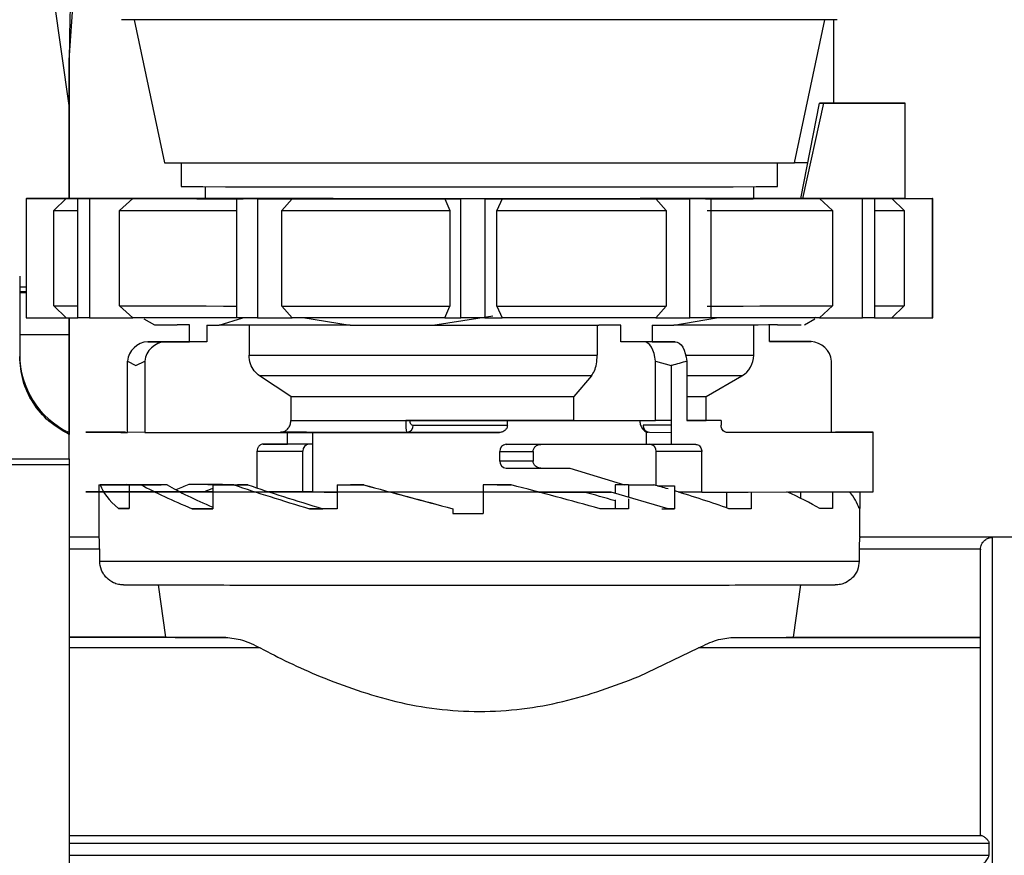
# Model space of a CAD drawing. Units: millimetres. Extents: x 50 to 2082, y 50 to 1435.
# Drawn here: x 577 to 646, y 586 to 644 of the extents above; entities that cross this region are included whole.
import ezdxf

# ---------------------------------------------------------------- set-up
doc = ezdxf.new("R2010")
doc.units = ezdxf.units.MM
doc.header["$LTSCALE"] = 5

msp = doc.modelspace()

# ---------------------------------------------------------------- linework, layer by layer
at = {"color": 7, "linetype": 'Continuous', "lineweight": 25}
for p, q in [((569.508, 715.573), (580.363, 638.331)), ((580.374, 641.665), (581.326, 655.31)), ((584.909, 644.492), (587.034, 634.495)), ((631.034, 634.495), (633.159, 644.492)), ((633.775, 644.493), (633.775, 638.663)), ((580.374, 641.665), (580.374, 641.665)), ((580.374, 631.996), (580.374, 641.665)), ((580.374, 641.665), (580.374, 638.331)), ((580.374, 638.331), (580.363, 638.331)), ((580.374, 638.331), (580.374, 631.996)), ((580.374, 638.331), (580.374, 638.331)), ((631.497, 631.996), (632.784, 638.663)), ((633.065, 638.662), (631.591, 631.996)), ((632.784, 638.663), (637.769, 638.665)), ((638.771, 638.661), (633.065, 638.662)), ((638.771, 631.994), (638.771, 638.661)), ((638.784, 631.995), (638.784, 638.661)), ((588.2, 634.492), (588.2, 632.828)), ((629.867, 632.828), (629.867, 634.492)), ((631.98, 634.5), (631.035, 634.499)), ((589.867, 632.824), (589.867, 631.989)), ((628.2, 631.989), (628.2, 632.824)), ((577.367, 631.995), (577.367, 623.661)), ((577.369, 631.994), (580.16, 631.994)), ((577.369, 631.994), (577.369, 623.661)), ((580.218, 631.996), (577.394, 631.995)), ((580.16, 631.994), (579.308, 631.161)), ((582.871, 631.989), (580.986, 631.988)), ((580.986, 623.655), (580.986, 631.988)), ((581.425, 632.001), (583.24, 632)), ((581.425, 632.001), (581.425, 631.998)), ((581.798, 631.988), (584.817, 631.988)), ((581.798, 631.988), (581.798, 623.654)), ((585.287, 632.002), (582.279, 632.002)), ((584.817, 631.988), (583.896, 631.154)), ((592.534, 631.984), (592.093, 631.983)), ((592.093, 623.65), (592.093, 631.983)), ((593.525, 631.983), (595.962, 631.983)), ((593.525, 631.983), (593.525, 623.649)), ((595.962, 631.983), (595.218, 631.15)), ((606.618, 631.982), (607.74, 631.981)), ((606.618, 631.982), (606.961, 631.148)), ((607.74, 623.647), (607.74, 631.981)), ((609.407, 631.981), (610.611, 631.982)), ((609.407, 631.981), (609.407, 623.647)), ((610.611, 631.982), (610.243, 631.148)), ((621.349, 631.983), (623.734, 631.982)), ((621.349, 631.983), (622.077, 631.15)), ((623.734, 623.649), (623.734, 631.982)), ((625.189, 631.983), (624.836, 631.984)), ((625.189, 631.983), (625.189, 623.649)), ((638.771, 631.994), (631.591, 631.996)), ((632.781, 631.987), (635.788, 631.987)), ((632.781, 631.987), (633.699, 631.154)), ((636.642, 631.988), (634.827, 631.989)), ((635.788, 623.654), (635.788, 631.987)), ((636.642, 631.988), (636.642, 623.654)), ((637.849, 631.994), (640.674, 631.994)), ((637.849, 631.994), (638.711, 631.16)), ((638.759, 631.995), (640.698, 631.995)), ((640.674, 623.661), (640.674, 631.994)), ((640.7, 623.661), (640.7, 631.995)), ((579.308, 624.494), (579.308, 631.161)), ((583.896, 624.488), (583.896, 631.154)), ((595.218, 624.483), (595.218, 631.15)), ((606.961, 631.148), (606.961, 624.482)), ((610.243, 624.482), (610.243, 631.148)), ((622.077, 631.15), (622.077, 624.483)), ((633.699, 631.154), (633.699, 624.487)), ((638.711, 631.16), (638.711, 624.494)), ((576.916, 626.561), (576.916, 620.96)), ((576.916, 625.831), (577.367, 625.831)), ((577.367, 625.465), (576.916, 625.465)), ((577.367, 625.398), (576.916, 625.398)), ((579.308, 624.494), (580.16, 623.661)), ((583.896, 624.488), (584.817, 623.654)), ((595.218, 624.483), (595.962, 623.65)), ((606.618, 623.649), (606.961, 624.482)), ((610.243, 624.482), (610.611, 623.649)), ((621.349, 623.65), (622.077, 624.483)), ((632.781, 623.654), (633.699, 624.487)), ((637.849, 623.66), (638.711, 624.494)), ((577.369, 623.661), (580.16, 623.661)), ((580.374, 623.66), (580.374, 622.498)), ((580.374, 623.66), (580.374, 622.998)), ((580.374, 615.64), (580.374, 623.66)), ((581.798, 623.654), (584.817, 623.654)), ((585.592, 623.589), (586.334, 623.161)), ((590.852, 623.155), (592.513, 623.669)), ((593.525, 623.649), (595.962, 623.65)), ((596.707, 623.671), (600.002, 623.152)), ((605.788, 623.151), (609.962, 623.807)), ((606.618, 623.649), (607.74, 623.647)), ((609.407, 623.647), (610.611, 623.649)), ((621.349, 623.65), (623.734, 623.649)), ((622.625, 623.153), (625.6, 623.669)), ((631.734, 623.161), (632.465, 623.584)), ((632.416, 623.669), (632.499, 623.715)), ((632.781, 623.654), (635.788, 623.654)), ((637.849, 623.66), (640.674, 623.661)), ((588.777, 623.157), (587.921, 623.158)), ((588.777, 621.99), (588.777, 623.157)), ((589.996, 623.156), (590.852, 623.155)), ((589.996, 623.156), (589.996, 621.989)), ((592.942, 623.154), (592.942, 621.043)), ((600.002, 623.152), (605.788, 623.151)), ((617.263, 623.152), (617.263, 621.04)), ((618.908, 623.152), (617.374, 623.152)), ((618.908, 621.985), (618.908, 623.152)), ((621.091, 623.153), (621.091, 621.986)), ((621.091, 623.153), (622.625, 623.153)), ((628.2, 621.048), (628.2, 623.156)), ((629.29, 621.998), (629.29, 623.157)), ((629.86, 623.157), (631.5, 623.16)), ((576.916, 622.498), (580.374, 622.498)), ((580.374, 622.498), (580.374, 615.64)), ((580.374, 622.498), (580.374, 622.498)), ((585.867, 621.989), (588.777, 621.99)), ((587.085, 621.988), (585.867, 621.989)), ((589.996, 621.989), (587.085, 621.988)), ((589.996, 621.989), (588.777, 621.99)), ((621.091, 621.986), (618.908, 621.985)), ((620.532, 621.984), (618.908, 621.985)), ((622.715, 621.985), (620.532, 621.984)), ((621.091, 621.986), (622.715, 621.985)), ((629.29, 622), (630.982, 622)), ((632.201, 621.999), (629.29, 621.998)), ((630.982, 622), (631.039, 621.999)), ((630.982, 622), (632.201, 621.999)), ((584.436, 620.629), (585.021, 620.322)), ((584.436, 615.655), (584.436, 620.629)), ((585.021, 620.322), (585.655, 620.628)), ((585.655, 620.628), (585.655, 615.654)), ((621.331, 620.623), (622.436, 620.317)), ((621.331, 616.483), (621.331, 620.623)), ((623.514, 620.624), (623.514, 616.484)), ((633.631, 615.666), (633.631, 620.639)), ((622.436, 620.317), (622.436, 614.817)), ((595.86, 618.157), (593.671, 619.6)), ((616.856, 619.597), (615.635, 618.155)), ((624.867, 618.161), (627.367, 619.604)), ((595.86, 618.157), (595.86, 616.49)), ((615.635, 616.488), (615.635, 618.155)), ((624.867, 616.494), (624.867, 618.161)), ((604.157, 616.487), (610.983, 616.482)), ((610.983, 616.149), (610.983, 616.482)), ((615.635, 616.488), (621.331, 616.483)), ((622.436, 616.485), (621.331, 616.486)), ((625.92, 616.485), (623.514, 616.487)), ((625.92, 616.485), (625.92, 616.151)), ((580.374, 615.64), (580.374, 615.509)), ((585.655, 615.656), (584.436, 615.655)), ((585.655, 615.654), (595.131, 615.657)), ((595.632, 614.838), (595.632, 615.65)), ((597.367, 615.65), (597.367, 611.485)), ((610.429, 615.649), (603.961, 615.654)), ((604.398, 616.154), (610.983, 616.149)), ((622.436, 616.154), (620.47, 616.156)), ((620.7, 614.82), (620.7, 615.694)), ((620.906, 615.656), (622.436, 615.654)), ((626.257, 615.664), (633.631, 615.666)), ((636.534, 611.494), (636.534, 615.661)), ((580.374, 613.808), (580.374, 615.509)), ((593.504, 614.337), (596.698, 614.335)), ((593.504, 611.766), (593.504, 614.337)), ((597.134, 614.835), (593.921, 614.838)), ((593.921, 614.838), (595.632, 614.838)), ((596.698, 611.502), (596.698, 614.335)), ((597.367, 614.835), (597.134, 614.835)), ((610.455, 614.317), (612.786, 614.316)), ((610.455, 613.651), (610.455, 614.317)), ((610.892, 614.817), (620.933, 614.82)), ((613.315, 614.816), (610.892, 614.817)), ((612.786, 614.316), (612.786, 613.649)), ((620.933, 614.82), (622.436, 614.819)), ((621.37, 611.942), (621.37, 614.32)), ((624.564, 614.318), (621.37, 614.32)), ((624.564, 611.484), (624.564, 614.318)), ((574.398, 613.808), (580.374, 613.808)), ((612.786, 613.649), (610.455, 613.651)), ((580.374, 613.375), (573.467, 613.375)), ((580.374, 613.375), (580.374, 550.979)), ((610.892, 613.151), (613.315, 613.149)), ((613.294, 613.151), (615.358, 613.152)), ((615.358, 613.152), (619.166, 611.985)), ((582.452, 611.994), (582.452, 611.494)), ((582.452, 611.994), (584.868, 611.994)), ((584.899, 611.994), (582.544, 611.993)), ((586.259, 611.998), (583.709, 611.998)), ((584.379, 611.999), (586.612, 611.998)), ((584.571, 611.99), (584.571, 611.49)), ((584.571, 611.99), (586.804, 611.99)), ((587.214, 611.99), (585.411, 611.989)), ((586.612, 611.998), (586.612, 611.99)), ((591.086, 612.001), (588.73, 612.002)), ((590.061, 612.002), (591.77, 612.002)), ((590.414, 611.986), (592.123, 611.987)), ((590.414, 611.986), (590.414, 611.486)), ((591.77, 612.002), (591.77, 611.986)), ((591.874, 611.985), (592.85, 611.986)), ((595.381, 611.503), (594.298, 611.503)), ((595.381, 611.503), (594.302, 611.502)), ((596.698, 611.502), (595.381, 611.503)), ((597.367, 611.502), (596.698, 611.502)), ((597.282, 611.502), (597.282, 611.485)), ((599.092, 611.983), (600.017, 611.984)), ((599.092, 611.983), (599.092, 611.483)), ((600.95, 611.984), (600.95, 611.983)), ((609.284, 611.984), (609.284, 611.982)), ((609.284, 611.982), (609.284, 611.482)), ((610.281, 611.984), (611.257, 611.982)), ((619.437, 611.983), (618.512, 611.984)), ((618.512, 611.984), (618.512, 611.399)), ((619.422, 611.985), (621.225, 611.984)), ((619.437, 611.983), (619.437, 611.129)), ((621.483, 611.909), (622.654, 611.908)), ((622.654, 611.908), (622.654, 610.317)), ((582.452, 611.491), (582.452, 610.327)), ((584.571, 611.489), (584.571, 610.323)), ((590.414, 611.485), (590.414, 610.319)), ((599.092, 611.483), (599.092, 610.317)), ((609.284, 611.482), (609.284, 609.982)), ((613.176, 611.484), (616.327, 611.484)), ((616.327, 611.484), (618.227, 611.483)), ((622.217, 610.317), (618.227, 611.483)), ((618.512, 610.936), (618.512, 610.318)), ((619.437, 611.01), (619.437, 610.317)), ((624.564, 611.484), (622.909, 611.485)), ((626.298, 611.485), (626.298, 610.378)), ((628.007, 611.485), (628.007, 610.319)), ((631.455, 611.487), (631.455, 611.058)), ((633.688, 611.489), (633.688, 610.323)), ((635.616, 611.491), (635.616, 610.328)), ((582.45, 610.327), (582.45, 608.331)), ((583.821, 610.324), (584.571, 610.324)), ((588.965, 610.32), (590.414, 610.32)), ((597.164, 610.317), (598.092, 610.318)), ((607.171, 610.317), (607.171, 610.316)), ((607.171, 610.317), (607.171, 610.317)), ((607.171, 610.316), (607.171, 609.983)), ((619.437, 610.317), (618.512, 610.318)), ((621.77, 610.317), (622.217, 610.317)), ((622.207, 610.317), (622.654, 610.317)), ((622.436, 610.317), (622.217, 610.317)), ((622.654, 610.317), (622.436, 610.317)), ((628.007, 610.319), (626.464, 610.32)), ((633.688, 610.323), (632.818, 610.323)), ((635.616, 610.328), (635.551, 610.328)), ((635.617, 608.331), (635.617, 610.327)), ((607.171, 609.984), (607.171, 609.983)), ((607.171, 609.983), (609.034, 609.982)), ((609.034, 609.982), (609.284, 609.982)), ((609.284, 609.984), (609.284, 609.982)), ((582.451, 608.331), (580.374, 608.331)), ((582.464, 608.32), (580.374, 608.32)), ((582.464, 608.32), (582.45, 608.331)), ((635.617, 608.331), (635.603, 608.32)), ((644.867, 608.32), (635.603, 608.32)), ((665.784, 608.331), (635.617, 608.331)), ((644.867, 541.996), (644.867, 608.32)), ((582.503, 607.487), (580.374, 607.487)), ((582.503, 606.66), (582.503, 607.487)), ((635.565, 607.487), (635.565, 606.66)), ((644.034, 607.487), (635.565, 607.487)), ((644.034, 607.487), (644.034, 607.455)), ((586.589, 604.993), (587.105, 601.331)), ((630.963, 601.331), (631.479, 604.993)), ((587.105, 601.331), (580.374, 601.331)), ((591.321, 601.326), (580.374, 601.326)), ((626.747, 601.326), (644.034, 601.326)), ((630.963, 601.331), (644.034, 601.331)), ((593.721, 600.591), (580.374, 600.591)), ((620.163, 598.59), (624.347, 600.591)), ((644.034, 600.591), (624.347, 600.591)), ((580.374, 587.486), (644.034, 587.486)), ((580.374, 587.485), (644.081, 587.485)), ((644.034, 587.486), (644.034, 587.485)), ((644.081, 587.485), (644.034, 587.485)), ((580.374, 586.95), (644.634, 586.95)), ((644.634, 586.096), (644.634, 586.95)), ((580.374, 586.096), (644.634, 586.096))]:
    msp.add_line(p, q, dxfattribs=at)
at = {"color": 7, "linetype": 'Continuous', "lineweight": 25, "flags": 128}
for points in [[(634.034, 644.495), (634.033, 644.495), (633.698, 644.493), (632.778, 644.491), (631.294, 644.49), (629.281, 644.488), (626.787, 644.487), (623.871, 644.486), (620.603, 644.485), (617.06, 644.484), (613.326, 644.484), (609.49, 644.484), (605.643, 644.484), (601.877, 644.484), (598.281, 644.485), (594.941, 644.486), (591.935, 644.487), (589.335, 644.488), (587.204, 644.489), (585.591, 644.491), (584.535, 644.492), (584.06, 644.494), (584.034, 644.495)], [(637.769, 638.665), (638.03, 638.664), (638.253, 638.664), (638.437, 638.663), (638.583, 638.663), (638.689, 638.662), (638.756, 638.662), (638.783, 638.661), (638.771, 638.661)], [(587.034, 634.495), (587.146, 634.494), (587.798, 634.492), (589.013, 634.491), (590.761, 634.489), (592.994, 634.488), (595.654, 634.487), (598.669, 634.486), (601.959, 634.485), (605.437, 634.485), (609.011, 634.485), (612.585, 634.485), (616.066, 634.485), (619.359, 634.486), (622.378, 634.487), (625.042, 634.488), (627.281, 634.489), (629.035, 634.491), (630.258, 634.492), (630.917, 634.494), (631.034, 634.495)], [(588.2, 632.828), (588.219, 632.828), (588.666, 632.826), (589.7, 632.825), (591.289, 632.823), (593.389, 632.822), (595.94, 632.821), (598.866, 632.82), (602.086, 632.819), (605.505, 632.819), (609.026, 632.819), (612.547, 632.819), (615.967, 632.819), (619.187, 632.82)], [(619.187, 632.82), (622.115, 632.821), (624.667, 632.822), (626.77, 632.823), (628.362, 632.825), (629.398, 632.826), (629.848, 632.828), (629.867, 632.828)], [(577.369, 631.994), (577.368, 631.995), (577.367, 631.995), (577.368, 631.995), (577.37, 631.995), (577.374, 631.995), (577.379, 631.995), (577.386, 631.995), (577.394, 631.995)], [(580.16, 631.994), (580.27, 631.993), (580.446, 631.993), (580.688, 631.992), (580.997, 631.992), (581.37, 631.991), (581.807, 631.99), (582.308, 631.99), (582.871, 631.989)], [(583.24, 632), (582.641, 632), (582.102, 631.999), (581.626, 631.999), (581.214, 631.998), (580.867, 631.998), (580.584, 631.997), (580.368, 631.996), (580.218, 631.996)], [(581.798, 631.988), (581.692, 631.988), (581.588, 631.988), (581.484, 631.988), (581.382, 631.988), (581.281, 631.988), (581.182, 631.988), (581.083, 631.988), (580.986, 631.988)], [(581.425, 632.001), (581.528, 632.002), (581.632, 632.002), (581.737, 632.002), (581.843, 632.002), (581.95, 632.002), (582.059, 632.002), (582.168, 632.002), (582.279, 632.002)], [(584.817, 631.988), (585.606, 631.987), (586.449, 631.987), (587.345, 631.986), (588.291, 631.986), (589.286, 631.985), (590.326, 631.985), (591.409, 631.985), (592.534, 631.984)], [(589.867, 632.004), (588.886, 632.004), (587.911, 632.003), (586.984, 632.003), (586.109, 632.002), (585.287, 632.002)], [(631.591, 631.996), (631.651, 631.994), (631.102, 631.992), (629.957, 631.991), (628.248, 631.989), (626.021, 631.988), (623.336, 631.987), (620.266, 631.986), (616.892, 631.985), (613.306, 631.985), (609.605, 631.985), (605.889, 631.985), (602.257, 631.985), (598.809, 631.986), (595.636, 631.987), (592.824, 631.988), (590.45, 631.989), (588.576, 631.99), (587.255, 631.992), (586.52, 631.993), (586.393, 631.995), (586.877, 631.997), (587.958, 631.998), (589.607, 632), (589.867, 632)], [(593.525, 631.983), (593.343, 631.983), (593.163, 631.983), (592.983, 631.983), (592.803, 631.983), (592.625, 631.983), (592.447, 631.983), (592.27, 631.983), (592.093, 631.983)], [(595.962, 631.983), (597.22, 631.983), (598.505, 631.983), (599.814, 631.983), (601.144, 631.982), (602.493, 631.982), (603.857, 631.982), (605.233, 631.982), (606.618, 631.982)], [(609.407, 631.981), (609.198, 631.981), (608.99, 631.981), (608.782, 631.981), (608.573, 631.981), (608.365, 631.981), (608.157, 631.981), (607.948, 631.981), (607.74, 631.981)], [(610.611, 631.982), (611.999, 631.982), (613.381, 631.982), (614.753, 631.982), (616.111, 631.982), (617.453, 631.982), (618.775, 631.983), (620.075, 631.983), (621.349, 631.983)], [(625.189, 631.983), (625.009, 631.983), (624.829, 631.983), (624.648, 631.983), (624.467, 631.982), (624.284, 631.982), (624.101, 631.982), (623.918, 631.982), (623.734, 631.982)], [(624.836, 631.984), (625.984, 631.984), (627.093, 631.985), (628.159, 631.985), (629.181, 631.986), (630.157, 631.986), (631.083, 631.986), (631.959, 631.987), (632.781, 631.987)], [(631.693, 632.003), (631.618, 632.003), (630.722, 632.003), (629.776, 632.003), (628.782, 632.004), (628.2, 632.004)], [(628.2, 632), (629.314, 631.999), (630.697, 631.998), (631.497, 631.996)], [(634.827, 631.989), (635.427, 631.989), (635.965, 631.99), (636.441, 631.991), (636.853, 631.991), (637.201, 631.992), (637.483, 631.992), (637.7, 631.993), (637.849, 631.994)], [(636.642, 631.988), (636.54, 631.988), (636.436, 631.988), (636.331, 631.988), (636.225, 631.988), (636.117, 631.987), (636.009, 631.987), (635.899, 631.987), (635.788, 631.987)], [(640.698, 631.995), (640.7, 631.995), (640.7, 631.995), (640.699, 631.995), (640.697, 631.994), (640.693, 631.994), (640.688, 631.994), (640.682, 631.994), (640.674, 631.994)], [(583.896, 631.154), (584.75, 631.154), (585.67, 631.153), (586.652, 631.153), (587.694, 631.152), (588.792, 631.152), (589.945, 631.151), (591.148, 631.151), (592.093, 631.151)], [(595.218, 631.15), (596.597, 631.149), (598.009, 631.149), (599.45, 631.149), (600.917, 631.149), (602.405, 631.149), (603.911, 631.148), (605.431, 631.148), (606.961, 631.148)], [(610.243, 631.148), (611.776, 631.148), (613.302, 631.148), (614.816, 631.148), (616.315, 631.149), (617.794, 631.149), (619.251, 631.149), (620.679, 631.149), (622.077, 631.15)], [(624.944, 631.15), (626.22, 631.151), (627.451, 631.151), (628.633, 631.151), (629.762, 631.152), (630.836, 631.152), (631.852, 631.153), (632.807, 631.153), (633.699, 631.154)], [(636.642, 631.156), (636.666, 631.156), (637.198, 631.157), (637.655, 631.158), (638.036, 631.158), (638.339, 631.159), (638.565, 631.16), (638.711, 631.16)], [(583.896, 624.488), (584.75, 624.487), (585.67, 624.487), (586.652, 624.486), (587.694, 624.486), (588.792, 624.485), (589.945, 624.485), (591.148, 624.484), (592.093, 624.484)], [(595.218, 624.483), (596.597, 624.483), (598.009, 624.482), (599.45, 624.482), (600.917, 624.482), (602.405, 624.482), (603.911, 624.482), (605.431, 624.482), (606.961, 624.482)], [(610.243, 624.482), (611.776, 624.482), (613.302, 624.482), (614.816, 624.482), (616.315, 624.482), (617.794, 624.482), (619.251, 624.482), (620.679, 624.483), (622.077, 624.483)], [(624.944, 624.484), (626.22, 624.484), (627.451, 624.484), (628.633, 624.485), (629.762, 624.485), (630.836, 624.486), (631.852, 624.486), (632.807, 624.487), (633.699, 624.487)], [(636.642, 624.49), (636.666, 624.49), (637.198, 624.49), (637.655, 624.491), (638.036, 624.492), (638.339, 624.492), (638.565, 624.493), (638.711, 624.494)], [(577.369, 623.661), (577.368, 623.661), (577.367, 623.661)], [(581.798, 623.654), (581.692, 623.654), (581.588, 623.654), (581.484, 623.654), (581.382, 623.655), (581.281, 623.655), (581.182, 623.655), (581.083, 623.655), (580.986, 623.655)], [(592.093, 623.651), (591.409, 623.651), (590.326, 623.652), (589.286, 623.652), (588.291, 623.652), (587.345, 623.653), (586.449, 623.653), (585.606, 623.654), (584.817, 623.654)], [(593.525, 623.649), (593.343, 623.649), (593.163, 623.649), (592.983, 623.649), (592.803, 623.649), (592.625, 623.649), (592.447, 623.649), (592.27, 623.65), (592.093, 623.65)], [(606.618, 623.649), (605.233, 623.649), (603.857, 623.649), (602.493, 623.649), (601.144, 623.649), (599.814, 623.649), (598.505, 623.649), (597.22, 623.65), (595.962, 623.65)], [(609.407, 623.647), (609.198, 623.647), (608.99, 623.647), (608.782, 623.647), (608.573, 623.647), (608.365, 623.647), (608.157, 623.647), (607.948, 623.647), (607.74, 623.647)], [(621.349, 623.65), (620.075, 623.65), (618.775, 623.649), (617.453, 623.649), (616.111, 623.649), (614.753, 623.649), (613.381, 623.649), (611.999, 623.649), (610.611, 623.649)], [(625.189, 623.649), (625.009, 623.649), (624.829, 623.649), (624.648, 623.649), (624.467, 623.649), (624.284, 623.649), (624.101, 623.649), (623.918, 623.649), (623.734, 623.649)], [(632.781, 623.654), (631.959, 623.654), (631.083, 623.653), (630.157, 623.653), (629.181, 623.652), (628.159, 623.652), (627.093, 623.651), (625.984, 623.651), (625.189, 623.651)], [(636.642, 623.654), (636.54, 623.654), (636.436, 623.654), (636.331, 623.654), (636.225, 623.654), (636.117, 623.654), (636.009, 623.654), (635.899, 623.654), (635.788, 623.654)], [(600.002, 623.152), (598.669, 623.152), (597.38, 623.153), (596.14, 623.153), (594.954, 623.153), (593.828, 623.154), (592.766, 623.154), (591.773, 623.155), (590.852, 623.155)], [(605.788, 623.151), (607.253, 623.151), (608.726, 623.151), (610.2, 623.151), (611.669, 623.151), (613.127, 623.151), (614.568, 623.152), (615.986, 623.152), (617.374, 623.152)], [(629.86, 623.157), (629.23, 623.157), (628.514, 623.156), (627.717, 623.156), (626.84, 623.155), (625.888, 623.155), (624.866, 623.154), (623.776, 623.154), (622.625, 623.153)], [(621.331, 620.623), (621.293, 620.901), (621.232, 621.161), (621.151, 621.396), (621.051, 621.599), (620.936, 621.764), (620.808, 621.885), (620.672, 621.959), (620.532, 621.984)], [(622.715, 621.985), (622.855, 621.959), (622.991, 621.885), (623.119, 621.764), (623.234, 621.6), (623.334, 621.397), (623.416, 621.162), (623.476, 620.902), (623.514, 620.624)], [(592.942, 621.043), (595.067, 621.042), (597.643, 621.041), (600.587, 621.04), (603.804, 621.039), (607.191, 621.039), (610.637, 621.039), (614.031, 621.039), (617.263, 621.04)], [(623.447, 621.042), (624.448, 621.043), (626.239, 621.044), (627.473, 621.045), (628.112, 621.047), (628.2, 621.048)], [(616.856, 619.597), (613.774, 619.596), (610.54, 619.596), (607.257, 619.596), (604.032, 619.596), (600.967, 619.597), (598.16, 619.598), (595.702, 619.599), (593.671, 619.6)], [(627.367, 619.604), (627.281, 619.603), (626.672, 619.602), (625.497, 619.601), (623.794, 619.599), (623.514, 619.599)], [(595.86, 618.157), (597.608, 618.156), (599.712, 618.155), (602.105, 618.155), (604.714, 618.154), (607.457, 618.154), (610.249, 618.154), (613.004, 618.154), (615.635, 618.155)], [(595.86, 616.49), (596.618, 616.49), (597.459, 616.489), (598.376, 616.489), (599.363, 616.489), (600.415, 616.488), (601.524, 616.488), (602.683, 616.488), (603.883, 616.488)], [(615.635, 616.488), (614.237, 616.488), (612.793, 616.487), (611.314, 616.487), (609.815, 616.487), (608.309, 616.487), (606.809, 616.487), (605.329, 616.487), (603.883, 616.488)], [(623.514, 616.491), (623.616, 616.491), (623.97, 616.492), (624.266, 616.492)], [(625.92, 616.485), (625.629, 616.485), (625.335, 616.484), (625.038, 616.484), (624.739, 616.484), (624.437, 616.484), (624.132, 616.484), (623.824, 616.484), (623.514, 616.484)], [(633.631, 615.666), (635.197, 615.665), (636.171, 615.663), (636.532, 615.661), (636.27, 615.659), (635.393, 615.657), (633.919, 615.656), (631.882, 615.654), (629.329, 615.653), (626.317, 615.651)], [(597.367, 614.838), (596.703, 614.838), (595.632, 614.838)], [(624.147, 614.817), (623.937, 614.817), (623.726, 614.817), (623.514, 614.817), (623.301, 614.817), (623.086, 614.817), (622.871, 614.817), (622.654, 614.817), (622.436, 614.817)], [(584.379, 611.999), (584.288, 611.998), (584.199, 611.998), (584.112, 611.998), (584.027, 611.998), (583.944, 611.998), (583.864, 611.998), (583.785, 611.998), (583.709, 611.998)], [(584.571, 611.99), (584.668, 611.989), (584.768, 611.989), (584.87, 611.989), (584.974, 611.989), (585.08, 611.989), (585.188, 611.989), (585.299, 611.989), (585.411, 611.989)], [(586.259, 611.998), (586.301, 611.998), (586.344, 611.998), (586.387, 611.998), (586.431, 611.998), (586.475, 611.998), (586.52, 611.998), (586.566, 611.998), (586.612, 611.998)], [(587.214, 611.99), (587.161, 611.99), (587.108, 611.99), (587.056, 611.99), (587.004, 611.99), (586.953, 611.99), (586.903, 611.99), (586.853, 611.99), (586.804, 611.99)], [(590.414, 611.501), (590.056, 611.5), (588.105, 611.499)], [(590.061, 612.002), (589.888, 612.002), (589.718, 612.002), (589.549, 612.002), (589.382, 612.002), (589.216, 612.002), (589.053, 612.002), (588.891, 612.002), (588.73, 612.002)], [(591.874, 611.985), (591.687, 611.985), (591.5, 611.985), (591.315, 611.985), (591.132, 611.986), (590.95, 611.986), (590.77, 611.986), (590.591, 611.986), (590.414, 611.986)], [(591.086, 612.001), (591.17, 612.001), (591.254, 612.001), (591.339, 612.001), (591.424, 612.001), (591.51, 612.001), (591.596, 612.002), (591.682, 612.002), (591.77, 612.002)], [(592.85, 611.986), (592.758, 611.986), (592.666, 611.986), (592.574, 611.986), (592.483, 611.986), (592.392, 611.986), (592.302, 611.987), (592.212, 611.987), (592.123, 611.987)], [(599.092, 611.983), (599.322, 611.983), (599.552, 611.983), (599.783, 611.983), (600.015, 611.983), (600.248, 611.983), (600.481, 611.983), (600.716, 611.983), (600.95, 611.983)], [(600.95, 611.984), (600.833, 611.984), (600.716, 611.984), (600.599, 611.984), (600.482, 611.984), (600.365, 611.984), (600.249, 611.984), (600.133, 611.984), (600.017, 611.984)], [(610.281, 611.984), (610.157, 611.984), (610.032, 611.984), (609.907, 611.984), (609.783, 611.984), (609.658, 611.984), (609.533, 611.984), (609.409, 611.984), (609.284, 611.984)], [(611.257, 611.982), (611.011, 611.982), (610.764, 611.982), (610.518, 611.982), (610.271, 611.982), (610.025, 611.982), (609.778, 611.982), (609.531, 611.982), (609.284, 611.982)], [(619.422, 611.985), (619.309, 611.985), (619.196, 611.985), (619.083, 611.985), (618.969, 611.984), (618.856, 611.984), (618.741, 611.984), (618.627, 611.984), (618.512, 611.984)], [(619.437, 611.983), (619.664, 611.983), (619.89, 611.984), (620.115, 611.984), (620.339, 611.984), (620.562, 611.984), (620.784, 611.984), (621.005, 611.984), (621.225, 611.984)], [(588.123, 611.489), (589.798, 611.488), (590.414, 611.488)], [(594.352, 611.486), (595.026, 611.486), (598.197, 611.485), (599.092, 611.485)], [(624.564, 611.484), (627.815, 611.485), (630.635, 611.487), (632.959, 611.488), (634.733, 611.49), (635.917, 611.492), (636.483, 611.493), (636.534, 611.494)], [(582.452, 610.327), (582.45, 610.327), (582.452, 610.328)], [(584.571, 610.323), (584.469, 610.323), (584.369, 610.323), (584.271, 610.323), (584.176, 610.323), (584.084, 610.323), (583.994, 610.324), (583.906, 610.324), (583.821, 610.324)], [(590.414, 610.319), (590.226, 610.319), (590.041, 610.319), (589.856, 610.319), (589.674, 610.319), (589.494, 610.32), (589.316, 610.32), (589.14, 610.32), (588.965, 610.32)], [(599.092, 610.317), (598.848, 610.317), (598.604, 610.317), (598.361, 610.317), (598.12, 610.317), (597.879, 610.317), (597.64, 610.317), (597.402, 610.317), (597.164, 610.317)], [(619.437, 610.317), (619.194, 610.317), (618.949, 610.317), (618.703, 610.317), (618.456, 610.317), (618.209, 610.317), (617.96, 610.316), (617.711, 610.316), (617.46, 610.316)], [(628.007, 610.319), (627.821, 610.319), (627.633, 610.319), (627.443, 610.319), (627.252, 610.319), (627.058, 610.319), (626.863, 610.319), (626.666, 610.319), (626.467, 610.319)], [(633.688, 610.323), (633.588, 610.323), (633.486, 610.323), (633.381, 610.323), (633.273, 610.323), (633.164, 610.323), (633.051, 610.322), (632.937, 610.322), (632.82, 610.322)], [(635.616, 610.328), (635.617, 610.327), (635.616, 610.327), (635.612, 610.327), (635.605, 610.327), (635.596, 610.327), (635.584, 610.327), (635.569, 610.327), (635.552, 610.327)], [(582.503, 606.66), (583.054, 606.658), (584.195, 606.657), (585.901, 606.655), (588.131, 606.654), (590.835, 606.652), (593.953, 606.651), (597.413, 606.65), (601.137, 606.65), (605.04, 606.649), (609.034, 606.649), (613.028, 606.649), (616.931, 606.65), (620.654, 606.65), (624.115, 606.651), (627.232, 606.652), (629.937, 606.654), (632.167, 606.655), (633.872, 606.657), (635.013, 606.658), (635.565, 606.66)]]:
    msp.add_lwpolyline(points, dxfattribs=at)
at = {"color": 7, "linetype": 'Continuous', "lineweight": 25}
for centre, radius, start, end in [((632.615, 556.193), 82.47, 89.68733, 89.8822), ((638.773, 632.126), 0.132, 268.96362, 274.48031), ((581.106, 1051.83), 420.673, 269.75515, 269.98361), ((581.106, 1045.163), 420.673, 269.75515, 269.98361), ((581.161, 826.326), 202.668, 269.717, 269.9504), ((636.159, 1106.696), 483.039, 270.0573, 270.20045), ((640.68, 624.001), 0.34, 269.00174, 273.46029), ((587.744, 890.88), 267.722, 269.69823, 270.03799), ((585.953, 620.466), 1.525, 93.2424, 173.88433), ((587.171, 620.465), 1.525, 93.2424, 173.88433), ((632.115, 620.477), 1.525, 6.11303, 86.78972), ((582.941, 621.092), 6.026, 180.00455, 244.7835), ((626.534, 621.048), 1.667, 299.99999, 360), ((623.728, 841.143), 222.985, 269.94495, 270.29272), ((624.401, 669.049), 52.557, 269.85347, 270.50836), ((603.927, 616.124), 0.472, 274.15031, 3.6066), ((620.94, 616.126), 0.471, 176.38686, 265.88051), ((597.168, 614.365), 0.472, 94.15031, 183.6066), ((610.926, 614.347), 0.472, 94.15031, 183.6066), ((620.9, 614.35), 0.471, 356.38686, 85.88051), ((610.925, 613.621), 0.471, 176.38686, 265.88051), ((582.548, 617.29), 5.297, 268.96276, 269.95755), ((584.905, 613.48), 1.487, 268.59268, 269.78451)]:
    msp.add_arc(centre, radius, start, end, dxfattribs=at)
for centre, major_axis, ratio, start_param, end_param in [((609.034, 609.828), (26.574, -2.901), 0.245246, 3.252094, 3.490913), ((609.034, 609.828), (26.566, -5.215), 0.183098, 3.653949, 3.892768), ((609.034, 609.828), (24.151, -4.741), 0.183098, 3.62186, 3.868739), ((609.034, 609.828), (26.574, 2.901), 0.245246, 2.413156, 2.466509), ((609.034, 609.828), (24.158, 2.638), 0.245246, 2.423602, 2.462619), ((609.034, 609.828), (26.576, -6.645), 0.096976, 4.034966, 4.273786), ((609.034, 609.828), (24.16, -6.041), 0.096976, 4.002878, 4.266757), ((609.034, 609.828), (24.167, -6.475), 0.00041, 4.371442, 4.635322), ((609.034, 609.828), (26.583, -7.123), 0.00041, 4.403531, 4.64235), ((609.034, 609.828), (26.576, -6.644), 0.09615, 1.272279, 1.511098), ((609.034, 609.828), (26.566, -5.213), 0.182254, 1.088083, 1.130114), ((609.034, 609.828), (26.566, -5.213), 0.182254, 0.891295, 1.068625), ((609.034, 609.828), (26.574, -2.9), 0.244379, 0.48951, 0.657513), ((609.034, 609.828), (26.583, 0), 0.26751, 0.070148, 0.237059), ((609.034, 610.261), (23.657, -5.625), 0.123288, 1.188035, 1.286834)]:
    msp.add_ellipse(centre, major_axis=major_axis, ratio=ratio, start_param=start_param, end_param=end_param, dxfattribs=at)
for points, knots in [([(582.313, 661.258), (581.996, 659.537), (581.377, 656.175), (580.767, 650.968), (580.423, 646.065), (580.389, 642.992), (580.374, 641.665)], [0, 0, 0, 0, 0.256054, 0.50004, 0.784145, 1, 1, 1, 1]), ([(580.374, 641.665), (580.374, 641.057), (580.374, 639.929), (580.374, 638.748), (580.374, 638.126), (580.374, 638.264), (580.374, 638.331)], [0, 0, 0, 0, 0.298969, 0.554801, 0.781686, 1, 1, 1, 1]), ([(580.374, 623.66), (580.374, 623.597), (580.374, 623.167), (580.374, 622.663), (580.374, 622.553), (580.374, 622.498)], [0, 0, 0, 0, 0.078946, 0.539473, 1, 1, 1, 1]), ([(593.671, 619.6), (593.538, 619.709), (593.272, 619.929), (593, 620.443), (592.962, 620.837), (592.942, 621.043)], [0, 0, 0, 0, 0.322404, 0.644829, 1, 1, 1, 1]), ([(616.856, 619.597), (616.931, 619.706), (617.079, 619.926), (617.231, 620.44), (617.252, 620.834), (617.263, 621.04)], [0, 0, 0, 0, 0.322404, 0.644829, 1, 1, 1, 1]), ([(623.514, 620.624), (623.169, 620.525), (622.812, 620.423), (622.448, 620.32), (622.436, 620.317)], [0, 0, 0, 0, 0.96674, 1, 1, 1, 1]), ([(595.131, 615.657), (595.213, 615.666), (595.377, 615.685), (595.596, 615.829), (595.761, 616.041), (595.848, 616.276), (595.857, 616.43), (595.86, 616.49)], [0, 0, 0, 0, 0.2154788, 0.4309658, 0.6461993, 0.8608311, 1, 1, 1, 1]), ([(603.883, 616.488), (603.922, 616.488), (604.012, 616.488), (604.103, 616.488), (604.145, 616.487), (604.157, 616.487)], [0, 0, 0, 0, 0.346054, 0.807225, 1, 1, 1, 1]), ([(603.883, 616.488), (603.884, 616.432), (603.884, 616.319), (603.889, 616.154), (603.897, 615.997), (603.908, 615.844), (603.926, 615.736), (603.943, 615.667), (603.955, 615.658), (603.961, 615.654)], [0, 0, 0, 0, 0.12103, 0.247964, 0.381653, 0.522875, 0.711852, 0.843526, 1, 1, 1, 1]), ([(604.157, 616.487), (604.158, 616.463), (604.161, 616.414), (604.178, 616.346), (604.204, 616.286), (604.248, 616.222), (604.313, 616.164), (604.369, 616.157), (604.398, 616.154)], [0, 0, 0, 0, 0.109757, 0.226731, 0.344878, 0.477513, 0.727365, 1, 1, 1, 1]), ([(620.237, 616.489), (620.239, 616.448), (620.242, 616.364), (620.268, 616.231), (620.313, 616.097), (620.378, 615.967), (620.465, 615.851), (620.571, 615.756), (620.693, 615.688), (620.782, 615.672), (620.827, 615.664)], [0, 0, 0, 0, 0.104879, 0.215995, 0.333307, 0.456612, 0.585556, 0.719615, 0.858085, 1, 1, 1, 1]), ([(584.307, 615.666), (584.06, 615.666), (583.049, 615.665), (582.055, 615.663), (581.404, 615.661), (581.656, 615.659), (582.617, 615.657), (583.839, 615.656), (584.436, 615.655)], [0, 0, 0, 0, 0.062274, 0.255376, 0.448478, 0.638652, 0.823229, 1, 1, 1, 1]), ([(585.655, 615.654), (587.074, 615.654), (589.966, 615.652), (596.129, 615.65), (603.115, 615.649), (608.02, 615.649), (610.429, 615.649)], [0, 0, 0, 0, 0.2454993, 0.5, 0.7545007, 1, 1, 1, 1]), ([(610.983, 616.149), (610.981, 616.116), (610.976, 616.05), (610.943, 615.953), (610.888, 615.862), (610.798, 615.767), (610.646, 615.673), (610.508, 615.657), (610.429, 615.649)], [0, 0, 0, 0, 0.118159, 0.240414, 0.367687, 0.500794, 0.713636, 1, 1, 1, 1]), ([(626.317, 615.651), (626.272, 615.657), (626.182, 615.668), (626.062, 615.756), (625.972, 615.885), (625.926, 616.025), (625.921, 616.116), (625.92, 616.151)], [0, 0, 0, 0, 0.218353, 0.436769, 0.653472, 0.867439, 1, 1, 1, 1]), ([(593.921, 614.838), (593.878, 614.833), (593.802, 614.825), (593.712, 614.775), (593.659, 614.729), (593.613, 614.678), (593.57, 614.613), (593.518, 614.497), (593.51, 614.4), (593.504, 614.337)], [0, 0, 0, 0, 0.196627, 0.345646, 0.44685, 0.500095, 0.633685, 0.761692, 1, 1, 1, 1]), ([(612.786, 614.316), (612.788, 614.347), (612.792, 614.412), (612.824, 614.507), (612.875, 614.598), (612.957, 614.691), (613.065, 614.761), (613.192, 614.807), (613.272, 614.813), (613.315, 614.816)], [0, 0, 0, 0, 0.117275, 0.239322, 0.36674, 0.500056, 0.699744, 0.837373, 1, 1, 1, 1]), ([(624.147, 614.817), (624.194, 614.812), (624.288, 614.801), (624.413, 614.714), (624.507, 614.587), (624.557, 614.446), (624.562, 614.354), (624.564, 614.318)], [0, 0, 0, 0, 0.2155034, 0.4310095, 0.6463788, 0.8611069, 1, 1, 1, 1]), ([(580.374, 613.808), (580.374, 613.748), (580.374, 613.627), (580.374, 613.479), (580.374, 613.401), (580.374, 613.375)], [0, 0, 0, 0, 0.398813, 0.797625, 1, 1, 1, 1]), ([(613.315, 613.149), (613.272, 613.152), (613.192, 613.157), (613.065, 613.203), (612.958, 613.273), (612.875, 613.367), (612.824, 613.457), (612.792, 613.552), (612.788, 613.617), (612.786, 613.649)], [0, 0, 0, 0, 0.16247, 0.299976, 0.499523, 0.63295, 0.760474, 0.882624, 1, 1, 1, 1]), ([(618.227, 611.483), (616.734, 611.483), (613.673, 611.482), (608.77, 611.482), (603.73, 611.482), (598.78, 611.483), (594.19, 611.484), (590.184, 611.485), (586.916, 611.487), (584.403, 611.489), (582.611, 611.491), (581.582, 611.493), (581.43, 611.495), (582.233, 611.497), (583.97, 611.499), (586.542, 611.501), (589.717, 611.503), (592.263, 611.504), (593.504, 611.504)], [0, 0, 0, 0, 0.058932, 0.12082, 0.184847, 0.25, 0.315153, 0.37918, 0.441068, 0.5, 0.558932, 0.62082, 0.684847, 0.75, 0.815153, 0.87918, 0.941068, 1, 1, 1, 1]), ([(582.503, 607.487), (582.502, 607.552), (582.501, 607.71), (582.494, 607.912), (582.488, 608.08), (582.481, 608.201), (582.473, 608.296), (582.467, 608.312), (582.464, 608.32)], [0, 0, 0, 0, 0.151723, 0.368547, 0.501906, 0.651617, 0.817657, 1, 1, 1, 1]), ([(635.603, 608.32), (635.6, 608.305), (635.593, 608.275), (635.578, 608.083), (635.566, 607.811), (635.565, 607.596), (635.565, 607.487)], [0, 0, 0, 0, 0.249948, 0.500008, 0.744976, 1, 1, 1, 1]), ([(644.034, 607.487), (644.04, 607.544), (644.051, 607.661), (644.113, 607.828), (644.209, 607.985), (644.367, 608.151), (644.592, 608.286), (644.775, 608.309), (644.867, 608.32)], [0, 0, 0, 0, 0.109355, 0.224595, 0.352135, 0.500206, 0.749988, 1, 1, 1, 1]), ([(644.034, 587.485), (644.034, 588.82), (644.034, 591.53), (644.034, 595.265), (644.034, 598.687), (644.034, 601.652), (644.034, 604.069), (644.034, 605.858), (644.034, 607.049), (644.034, 607.321), (644.034, 607.455)], [0, 0, 0, 0, 0.1206627, 0.2449679, 0.371826, 0.5, 0.628174, 0.7550321, 0.8793373, 1, 1, 1, 1]), ([(584.173, 604.993), (584.052, 605.001), (583.811, 605.016), (583.396, 605.161), (583.037, 605.408), (582.773, 605.732), (582.562, 606.119), (582.526, 606.445), (582.503, 606.66)], [0, 0, 0, 0, 0.138234, 0.276607, 0.500138, 0.627429, 0.755015, 1, 1, 1, 1]), ([(635.565, 606.66), (635.541, 606.446), (635.506, 606.119), (635.295, 605.732), (635.031, 605.408), (634.672, 605.161), (634.257, 605.015), (634.016, 605.001), (633.895, 604.993)], [0, 0, 0, 0, 0.244721, 0.372097, 0.499859, 0.723023, 0.861409, 1, 1, 1, 1]), ([(591.321, 601.326), (591.697, 601.287), (592.45, 601.211), (593.297, 600.798), (593.721, 600.591)], [0, 0, 0, 0, 0.499828, 1, 1, 1, 1]), ([(624.347, 600.591), (624.771, 600.798), (625.618, 601.211), (626.371, 601.287), (626.747, 601.326)], [0, 0, 0, 0, 0.500172, 1, 1, 1, 1]), ([(593.721, 600.591), (594.374, 600.248), (595.68, 599.563), (597.163, 598.914), (597.904, 598.59)], [0, 0, 0, 0, 0.500004, 1, 1, 1, 1]), ([(597.904, 598.59), (599.623, 597.942), (603.056, 596.646), (609.034, 595.902), (615.011, 596.646), (618.445, 597.942), (620.163, 598.59)], [0, 0, 0, 0, 0.2502, 0.500001, 0.7498, 1, 1, 1, 1]), ([(644.081, 587.485), (644.113, 587.477), (644.185, 587.461), (644.34, 587.356), (644.471, 587.238), (644.562, 587.136), (644.619, 587.049), (644.629, 586.98), (644.634, 586.95)], [0, 0, 0, 0, 0.22658, 0.499617, 0.699941, 0.805533, 0.915508, 1, 1, 1, 1]), ([(644.034, 585.04), (644.037, 585.064), (644.045, 585.114), (644.119, 585.264), (644.269, 585.491), (644.451, 585.729), (644.571, 585.904), (644.624, 586.013), (644.631, 586.07), (644.634, 586.096)], [0, 0, 0, 0, 0.1209218, 0.2501655, 0.4995283, 0.7495983, 0.8748942, 0.943323, 1, 1, 1, 1])]:
    msp.add_open_spline(points, degree=3, knots=knots, dxfattribs=at)
for points in [[(580.374, 622.498), (580.374, 622.506), (580.374, 622.521), (580.374, 622.636), (580.374, 622.801), (580.374, 622.933), (580.374, 622.998)], [(580.374, 615.509), (579.88, 615.793), (578.892, 616.361), (577.793, 617.695), (577.055, 619.256), (576.962, 620.392), (576.916, 620.96)], [(610.983, 616.482), (612.777, 616.482), (616.366, 616.482), (619.676, 616.483), (621.331, 616.483)], [(603.961, 615.654), (602.204, 615.654), (598.689, 615.655), (596.317, 615.656), (595.131, 615.657)], [(622.436, 614.817), (620.986, 614.817), (618.085, 614.816), (614.905, 614.816), (613.315, 614.816)], [(584.173, 604.993), (584.363, 604.993), (584.743, 604.991), (586.398, 604.989), (588.794, 604.988), (591.914, 604.986), (595.638, 604.985), (599.831, 604.984), (604.35, 604.983), (607.473, 604.983), (609.034, 604.983)], [(609.034, 604.983), (610.595, 604.983), (613.717, 604.983), (618.237, 604.984), (622.43, 604.985), (626.154, 604.986), (629.274, 604.988), (631.67, 604.989), (633.325, 604.991), (633.705, 604.993), (633.895, 604.993)], [(587.105, 601.331), (587.408, 601.33), (588.015, 601.328), (590.219, 601.326), (591.321, 601.326)], [(626.747, 601.326), (627.849, 601.326), (630.053, 601.328), (630.659, 601.33), (630.963, 601.331)]]:
    msp.add_open_spline(points, degree=3, dxfattribs=at)

doc.saveas('drawing.dxf')
